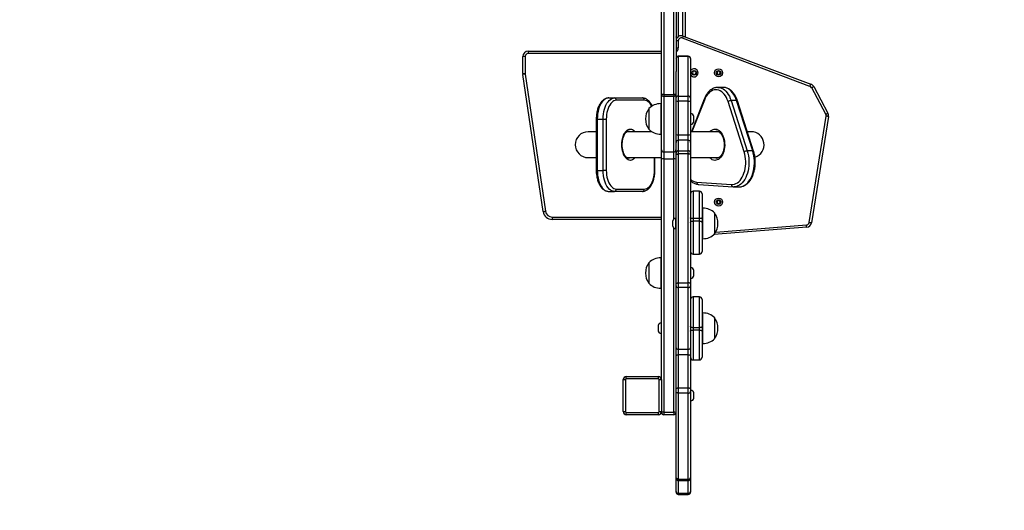
# Model space of a CAD drawing. Units: millimetres. Extents: x -410 to 941, y -17 to 812.
# Drawn here: x 391 to 520, y 255 to 320 of the extents above; entities that cross this region are included whole.
import ezdxf

# ---------------------------------------------------------------- set-up
doc = ezdxf.new("R2010")
doc.units = ezdxf.units.MM
doc.header["$LTSCALE"] = 100
doc.header["$PDSIZE"] = -1
doc.layers.add('VP-DIM', color=7, linetype='Continuous')
doc.layers.add('VP-EQ', color=7, linetype='Continuous', true_color=0x8a3492)
doc.dimstyles.get("Standard").update_dxf_attribs({"dimtxt": 14, "dimasz": 20, "dimexe": 20, "dimexo": 50, "dimgap": 20, "dimtad": 0, "dimdec": 0, "dimzin": 0, "dimdsep": 46, "dimtxsty": 'Standard', "dimcen": -0.09, "dimadec": 0, "dimazin": 0, "dimtfac": 1, "dimtdec": 4, "dimtofl": 0, "dimtmove": 0, "dimatfit": 3, "dimfxl": 70, "dimfxlon": 1, "dimtolj": 1, "dimtzin": 0, "dimarcsym": 0})

# ---------------------------------------------------------------- blocks, each defined once
blk = doc.blocks.new('*D7')
at = {"layer": 'Defpoints', "color": 0}
for p in [(282.88, 382.09), (283.71, 182.81), (803.38, 182.81)]:
    blk.add_point(p, dxfattribs=at)
at = {"layer": 'VP-DIM', "color": 0, "lineweight": -2}
for p, q in [((733.38, 382.09), (823.38, 382.09)), ((803.38, 362.09), (803.38, 330.16)), ((803.38, 202.81), (803.38, 257.49)), ((733.38, 182.81), (823.38, 182.81))]:
    blk.add_line(p, q, dxfattribs=at)
at = {"layer": 'VP-DIM', "color": 0}
for points in [[(806.72, 362.09), (800.05, 362.09), (803.38, 382.09)], [(800.05, 202.81), (806.72, 202.81), (803.38, 182.81)]]:
    blk.add_solid(points, dxfattribs=at)
at = {"layer": 'VP-DIM', "color": 0, "insert": (803.38, 293.83), "char_height": 14, "attachment_point": 5, "rotation": 90}
blk.add_mtext('\\A1;199', dxfattribs=at)
blk = doc.blocks.new('*D18')
at = {"layer": 'Defpoints', "color": 0}
for p in [(646.71, 791.76), (646.71, 322.43), (-31.47, 298.43)]:
    blk.add_point(p, dxfattribs=at)
at = {"layer": 'VP-DIM', "color": 0, "lineweight": -2}
for p, q in [((-31.47, 721.76), (-31.47, 811.76)), ((646.71, 721.76), (646.71, 811.76)), ((-11.47, 791.76), (266.42, 791.76)), ((626.71, 791.76), (343.75, 791.76))]:
    blk.add_line(p, q, dxfattribs=at)
at = {"layer": 'VP-DIM', "color": 0}
for points in [[(-11.47, 795.09), (-11.47, 788.43), (-31.47, 791.76)], [(626.71, 788.43), (626.71, 795.09), (646.71, 791.76)]]:
    blk.add_solid(points, dxfattribs=at)
at = {"layer": 'VP-DIM', "color": 0, "insert": (305.09, 791.76), "char_height": 14, "attachment_point": 5}
blk.add_mtext('\\A1;678', dxfattribs=at)
blk = doc.blocks.new('*D20')
at = {"layer": 'Defpoints', "color": 0}
for p in [(496.8, 663.35), (118.53, 321.07), (496.8, 307.08)]:
    blk.add_point(p, dxfattribs=at)
at = {"layer": 'VP-DIM', "color": 0, "lineweight": -2}
for p, q in [((118.53, 593.35), (118.53, 683.35)), ((496.8, 593.35), (496.8, 683.35)), ((138.53, 663.35), (268.99, 663.35)), ((476.8, 663.35), (346.33, 663.35))]:
    blk.add_line(p, q, dxfattribs=at)
at = {"layer": 'VP-DIM', "color": 0}
for points in [[(138.53, 666.68), (138.53, 660.02), (118.53, 663.35)], [(476.8, 660.02), (476.8, 666.68), (496.8, 663.35)]]:
    blk.add_solid(points, dxfattribs=at)
at = {"layer": 'VP-DIM', "color": 0, "insert": (307.66, 663.35), "char_height": 14, "attachment_point": 5}
blk.add_mtext('\\A1;378', dxfattribs=at)
blk = doc.blocks.new('*D21')
at = {"layer": 'Defpoints', "color": 0}
for p in [(259.11, 532.09), (235.46, -17.27), (920.79, -17.27)]:
    blk.add_point(p, dxfattribs=at)
at = {"layer": 'VP-DIM', "color": 0, "lineweight": -2}
for p, q in [((850.79, 532.09), (940.79, 532.09)), ((920.79, 512.09), (920.79, 332.26)), ((920.79, 2.73), (920.79, 254.93)), ((850.79, -17.27), (940.79, -17.27))]:
    blk.add_line(p, q, dxfattribs=at)
at = {"layer": 'VP-DIM', "color": 0}
for points in [[(924.12, 512.09), (917.45, 512.09), (920.79, 532.09)], [(917.45, 2.73), (924.12, 2.73), (920.79, -17.27)]]:
    blk.add_solid(points, dxfattribs=at)
at = {"layer": 'VP-DIM', "color": 0, "insert": (920.79, 293.6), "char_height": 14, "attachment_point": 5, "rotation": 90}
blk.add_mtext('\\A1;549', dxfattribs=at)
blk = doc.blocks.new('0841')
at = {"color": 7, "linetype": 'Continuous', "lineweight": 25}
for p, q in [((474.95, 309.85), (474.95, 329.69)), ((475.25, 329.69), (475.25, 309.85)), ((476.55, 309.85), (476.55, 329.69)), ((476.85, 329.69), (476.85, 312.87)), ((478.05, 323.7), (478.05, 317.42)), ((477.15, 316.84), (476.85, 316.84)), ((477.15, 316.84), (477.15, 315.96)), ((494.37, 310.91), (477.69, 317.21)), ((477.8, 317.49), (494.48, 311.19)), ((478.05, 317.42), (478.05, 317.4)), ((457.52, 315.51), (457.52, 315.21)), ((457.52, 315.51), (474.95, 315.51)), ((476.85, 315.96), (477.15, 315.96)), ((457.12, 314.81), (456.82, 314.81)), ((456.82, 312.58), (456.82, 314.81)), ((457.12, 314.81), (457.12, 312.58)), ((478.45, 314.84), (477.15, 314.84)), ((477.15, 314.83), (477.15, 309.63)), ((478.45, 314.83), (477.15, 314.83)), ((478.45, 309.63), (478.45, 314.83)), ((478.75, 314.54), (478.75, 309.34)), ((478.75, 314.54), (478.75, 314.54)), ((476.85, 309.34), (476.85, 312.87)), ((479.11, 312.88), (478.99, 312.68)), ((479.34, 312.88), (479.11, 312.88)), ((479.45, 312.68), (479.34, 312.88)), ((482.31, 312.88), (482.19, 312.68)), ((482.54, 312.88), (482.31, 312.88)), ((482.65, 312.68), (482.54, 312.88)), ((456.82, 312.58), (457.12, 312.58)), ((459.47, 294.53), (456.83, 312.48)), ((457.13, 312.52), (459.77, 294.58)), ((478.99, 312.68), (479.11, 312.48)), ((479.11, 312.48), (479.34, 312.48)), ((479.34, 312.48), (479.45, 312.68)), ((482.19, 312.68), (482.31, 312.48)), ((482.31, 312.48), (482.54, 312.48)), ((482.54, 312.48), (482.65, 312.68)), ((483.02, 310.77), (482.31, 310.77)), ((482.31, 310.77), (482.32, 310.77)), ((483.03, 310.77), (483.02, 310.77)), ((496.45, 307.27), (494.59, 310.73)), ((494.85, 310.87), (496.71, 307.41)), ((468.05, 309.39), (468.81, 309.39)), ((468.81, 309.39), (472.45, 309.39)), ((472.7, 309.09), (469.06, 309.09)), ((475.25, 309.85), (474.95, 309.85)), ((474.95, 302.59), (474.95, 309.85)), ((475.25, 309.85), (476.55, 309.85)), ((475.25, 309.85), (475.25, 309.6)), ((476.55, 309.6), (475.25, 309.6)), ((475.25, 309.6), (475.25, 302.35)), ((476.85, 309.85), (476.55, 309.85)), ((476.55, 309.85), (476.55, 309.6)), ((476.55, 302.35), (476.55, 309.6)), ((476.85, 309.01), (476.85, 309.34)), ((476.85, 304.6), (476.85, 309.01)), ((477.15, 309.63), (477.15, 308.96)), ((477.15, 309.63), (478.45, 309.63)), ((478.45, 308.96), (478.45, 309.63)), ((478.75, 309.34), (478.75, 309.01)), ((478.75, 309.01), (478.75, 304.6)), ((480.52, 309.23), (478.86, 304.96)), ((484.06, 309.05), (486.17, 302.47)), ((484.77, 309.05), (484.06, 309.05)), ((486.88, 302.47), (484.77, 309.05)), ((487, 302.42), (484.89, 309)), ((473.29, 307.99), (473.29, 305.29)), ((474.95, 308.64), (474.85, 308.64)), ((478.45, 308.96), (477.15, 308.96)), ((477.15, 308.96), (477.15, 304.55)), ((478.45, 304.55), (478.45, 308.96)), ((485.77, 302.33), (483.66, 308.91)), ((466.42, 306.63), (466.42, 299.92)), ((466.56, 306.63), (467.32, 306.63)), ((466.56, 306.63), (466.56, 299.92)), ((467.32, 306.63), (467.73, 306.63)), ((467.32, 299.92), (467.32, 306.63)), ((467.73, 306.63), (467.73, 299.92)), ((478.8, 307.34), (478.75, 307.34)), ((478.8, 305.94), (478.8, 307.34)), ((479.19, 306.29), (479.19, 306.99)), ((494.28, 293.12), (496.49, 307.02)), ((496.79, 306.97), (494.58, 293.07)), ((478.75, 305.94), (478.8, 305.94)), ((466.42, 304.96), (465.37, 304.96)), ((473.71, 304.96), (470.42, 304.96)), ((474.85, 304.64), (474.95, 304.64)), ((476.85, 303.58), (476.85, 304.6)), ((477.15, 304.55), (478.45, 304.55)), ((477.15, 304.55), (477.15, 303.87)), ((477.15, 303.87), (477.15, 302.49)), ((478.45, 303.87), (477.15, 303.87)), ((478.45, 303.87), (478.45, 304.55)), ((478.45, 302.49), (478.45, 303.87)), ((482.44, 304.96), (478.75, 304.96)), ((478.75, 304.6), (478.75, 303.58)), ((486.67, 304.96), (486.19, 304.96)), ((474.95, 301.38), (474.95, 302.59)), ((476.85, 302.19), (476.85, 303.58)), ((478.75, 303.58), (478.75, 302.19)), ((465.37, 301.59), (466.42, 301.59)), ((470.43, 301.59), (474.95, 301.59)), ((474.08, 299.92), (474.08, 301.59)), ((474.95, 272.57), (474.95, 301.38)), ((475.25, 302.35), (476.55, 302.35)), ((475.25, 302.35), (475.25, 301.42)), ((475.25, 301.42), (475.25, 268.31)), ((475.25, 301.42), (476.55, 301.42)), ((476.55, 301.42), (476.55, 302.35)), ((476.85, 301.98), (476.85, 302.19)), ((476.85, 285.11), (476.85, 301.98)), ((477.15, 302.49), (477.15, 302.07)), ((477.15, 302.49), (478.45, 302.49)), ((477.15, 302.07), (477.15, 285.2)), ((478.45, 302.07), (477.15, 302.07)), ((478.45, 302.07), (478.45, 302.49)), ((478.45, 285.2), (478.45, 302.07)), ((478.75, 302.19), (478.75, 301.98)), ((478.75, 301.98), (478.75, 285.11)), ((478.75, 301.59), (482.45, 301.59)), ((486.88, 302.47), (486.17, 302.47)), ((466.56, 299.92), (467.32, 299.92)), ((467.73, 299.92), (467.32, 299.92)), ((469.06, 297.47), (472.7, 297.47)), ((479.55, 298.38), (484.11, 298.07)), ((479.77, 298.08), (484.32, 297.77)), ((484.32, 297.77), (484.39, 297.77)), ((484.34, 297.77), (484.32, 297.77)), ((484.42, 297.77), (484.4, 297.77)), ((484.42, 297.77), (485.13, 297.77)), ((468.05, 297.17), (468.81, 297.17)), ((472.45, 297.17), (468.81, 297.17)), ((479.9, 297.2), (479.1, 297.2)), ((480.25, 296.85), (480.25, 293.7)), ((480.35, 294.99), (480.25, 294.99)), ((482.31, 295.98), (482.19, 295.78)), ((482.19, 295.78), (482.31, 295.58)), ((482.54, 295.98), (482.31, 295.98)), ((482.31, 295.58), (482.54, 295.58)), ((482.65, 295.78), (482.54, 295.98)), ((482.54, 295.58), (482.65, 295.78)), ((460.66, 293.81), (460.66, 293.51)), ((476.85, 293.69), (476.8, 293.69)), ((476.8, 293.69), (476.8, 292.99)), ((479.9, 293.61), (479.1, 293.61)), ((479.1, 293.61), (479.1, 293.3)), ((479.9, 293.3), (479.9, 293.61)), ((480.25, 293.7), (480.25, 293.12)), ((481.91, 291.64), (481.91, 294.34)), ((474.95, 293.51), (460.66, 293.51)), ((476.41, 293.34), (476.41, 292.99)), ((476.41, 292.99), (476.41, 292.64)), ((476.8, 292.99), (476.8, 292.29)), ((476.8, 292.29), (476.85, 292.29)), ((479.9, 293.3), (479.1, 293.3)), ((480.25, 293.12), (480.25, 289.32)), ((493.94, 292.48), (481.81, 291.54)), ((480.25, 290.99), (480.35, 290.99)), ((474.95, 288.5), (474.85, 288.5)), ((479.1, 288.97), (479.9, 288.97)), ((473.29, 287.85), (473.29, 285.15)), ((478.8, 287.2), (478.75, 287.2)), ((478.8, 285.8), (478.8, 287.2)), ((479.19, 286.15), (479.19, 286.85)), ((476.85, 284.81), (476.85, 285.11)), ((476.85, 276.73), (476.85, 284.81)), ((477.15, 285.2), (477.15, 284.61)), ((477.15, 285.2), (478.45, 285.2)), ((478.45, 284.61), (477.15, 284.61)), ((477.15, 284.61), (477.15, 276.52)), ((478.45, 284.61), (478.45, 285.2)), ((478.45, 276.52), (478.45, 284.61)), ((478.75, 285.8), (478.8, 285.8)), ((478.75, 285.11), (478.75, 284.81)), ((478.75, 284.81), (478.75, 276.73)), ((474.85, 284.5), (474.95, 284.5)), ((479.9, 283.38), (479.1, 283.38)), ((480.25, 283.03), (480.25, 279.49)), ((480.35, 281.27), (480.25, 281.27)), ((474.51, 279.62), (474.51, 279.27)), ((474.95, 279.97), (474.9, 279.97)), ((474.9, 279.97), (474.9, 279.27)), ((480.25, 279.49), (480.25, 278.91)), ((481.91, 280.61), (481.91, 280.62)), ((481.91, 277.92), (481.91, 280.61)), ((474.51, 279.27), (474.51, 278.92)), ((474.9, 279.27), (474.9, 278.57)), ((474.9, 278.57), (474.95, 278.57)), ((479.9, 279.34), (479.1, 279.34)), ((479.1, 279.34), (479.1, 279.03)), ((479.9, 279.03), (479.1, 279.03)), ((479.9, 279.03), (479.9, 279.34)), ((480.25, 278.91), (480.25, 275.48)), ((480.25, 277.27), (480.35, 277.27)), ((476.85, 275.66), (476.85, 276.73)), ((476.85, 271.34), (476.85, 275.66)), ((477.15, 276.52), (478.45, 276.52)), ((477.15, 276.52), (477.15, 275.81)), ((477.15, 275.81), (477.15, 271.49)), ((478.45, 275.81), (477.15, 275.81)), ((478.45, 275.81), (478.45, 276.52)), ((478.45, 271.49), (478.45, 275.81)), ((478.75, 276.73), (478.75, 275.66)), ((478.75, 275.66), (478.75, 271.34)), ((479.1, 275.13), (479.9, 275.13)), ((470.35, 272.67), (470.35, 272.97)), ((470.35, 272.97), (474.55, 272.97)), ((474.55, 272.67), (474.55, 272.97)), ((469.95, 268.37), (469.95, 272.57)), ((469.95, 272.57), (470.25, 272.57)), ((470.25, 272.57), (470.25, 268.37)), ((474.55, 272.67), (470.35, 272.67)), ((474.65, 272.57), (474.95, 272.57)), ((474.65, 268.37), (474.65, 272.57)), ((474.95, 272.57), (474.95, 268.37)), ((476.85, 270.99), (476.85, 271.34)), ((476.85, 259.75), (476.85, 270.99)), ((477.15, 271.49), (477.15, 270.8)), ((477.15, 271.49), (478.45, 271.49)), ((478.45, 270.8), (477.15, 270.8)), ((477.15, 270.8), (477.15, 259.55)), ((478.45, 270.8), (478.45, 271.49)), ((478.45, 259.55), (478.45, 270.8)), ((478.75, 271.34), (478.75, 270.99)), ((478.8, 271.17), (478.75, 271.17)), ((478.75, 270.99), (478.75, 259.75)), ((478.8, 269.77), (478.8, 271.17)), ((479.19, 270.12), (479.19, 270.82)), ((478.75, 269.77), (478.8, 269.77)), ((469.95, 268.37), (470.25, 268.37)), ((470.35, 268.27), (474.55, 268.27)), ((470.35, 267.97), (470.35, 268.27)), ((474.55, 267.97), (470.35, 267.97)), ((474.55, 267.97), (474.55, 268.27)), ((474.65, 268.37), (474.95, 268.37)), ((475.25, 268.31), (475.25, 267.97)), ((475.25, 268.31), (476.55, 268.31)), ((476.55, 267.97), (475.25, 267.97)), ((476.55, 268.31), (476.55, 267.97)), ((476.85, 259.65), (476.85, 259.75)), ((476.85, 257.92), (476.85, 259.65)), ((477.15, 259.55), (478.45, 259.55)), ((477.15, 259.35), (478.45, 259.35)), ((478.75, 259.75), (478.75, 259.65)), ((478.75, 259.65), (478.75, 257.92)), ((476.85, 257.85), (476.85, 257.92)), ((477.15, 257.7), (478.45, 257.7)), ((477.15, 257.55), (478.45, 257.55)), ((478.75, 257.92), (478.75, 257.85))]:
    blk.add_line(p, q, dxfattribs=at)
at = {"color": 8, "linetype": 'Continuous', "lineweight": 25}
for p, q in [((477.15, 323.46), (477.15, 317.41)), ((477.75, 317.51), (477.75, 323.46)), ((478.05, 317.4), (478.05, 317.42)), ((474.95, 315.21), (457.52, 315.21)), ((477.15, 314.84), (477.15, 314.83)), ((478.45, 314.83), (478.45, 314.84)), ((480.56, 309.12), (478.94, 304.96)), ((474.85, 308.64), (474.85, 308.62)), ((474.85, 308.62), (474.85, 304.64)), ((466.42, 306.63), (466.56, 306.63)), ((474.03, 299.92), (474.03, 301.59)), ((476.55, 293.56), (476.55, 301.42)), ((466.42, 299.92), (466.56, 299.92)), ((474.03, 299.92), (474.08, 299.92)), ((479.1, 297.2), (479.1, 293.61)), ((479.9, 293.61), (479.9, 297.2)), ((480.35, 290.99), (480.35, 294.99)), ((460.66, 293.81), (474.95, 293.81)), ((476.55, 268.31), (476.55, 292.41)), ((479.1, 293.3), (479.1, 288.97)), ((479.9, 288.97), (479.9, 293.3)), ((482.05, 291.86), (493.92, 292.78)), ((474.85, 288.5), (474.85, 284.5)), ((479.1, 283.38), (479.1, 279.34)), ((479.9, 279.34), (479.9, 283.38)), ((480.35, 281.26), (480.35, 281.27)), ((480.35, 277.27), (480.35, 281.26)), ((479.1, 279.03), (479.1, 275.13)), ((479.9, 275.13), (479.9, 279.03)), ((477.15, 259.55), (477.15, 259.35)), ((477.15, 259.35), (477.15, 257.7)), ((478.45, 259.35), (478.45, 259.55)), ((478.45, 257.7), (478.45, 259.35)), ((477.15, 257.7), (477.15, 257.55)), ((478.45, 257.55), (478.45, 257.7))]:
    blk.add_line(p, q, dxfattribs=at)
at = {"color": 7, "linetype": 'Continuous', "lineweight": 25, "flags": 128}
for points in [[(477.8, 317.49), (477.79, 317.49), (477.79, 317.47), (477.78, 317.45), (477.76, 317.41), (477.75, 317.37), (477.73, 317.32), (477.71, 317.27), (477.69, 317.21)], [(457.13, 312.52), (457.07, 312.51), (457.01, 312.5), (456.96, 312.5), (456.92, 312.49), (456.88, 312.49), (456.85, 312.48), (456.84, 312.48), (456.83, 312.48)], [(483.66, 308.91), (483.56, 309.18), (483.44, 309.44), (483.3, 309.67), (483.15, 309.88), (482.99, 310.06), (482.82, 310.21), (482.63, 310.33), (482.44, 310.41), (482.25, 310.46), (482.05, 310.47), (481.85, 310.45), (481.66, 310.4), (481.47, 310.3), (481.29, 310.18), (481.12, 310.02), (480.96, 309.84), (480.81, 309.62), (480.68, 309.38), (480.56, 309.12)], [(494.37, 310.91), (494.39, 310.97), (494.41, 311.02), (494.43, 311.07), (494.45, 311.11), (494.46, 311.15), (494.47, 311.17), (494.48, 311.19), (494.48, 311.19)], [(494.85, 310.87), (494.84, 310.87), (494.83, 310.86), (494.8, 310.85), (494.77, 310.83), (494.73, 310.81), (494.69, 310.78), (494.64, 310.76), (494.59, 310.73)], [(468.05, 309.39), (467.87, 309.37), (467.7, 309.31), (467.52, 309.21), (467.36, 309.07), (467.2, 308.9), (467.06, 308.7), (466.94, 308.46), (466.82, 308.2), (466.73, 307.91), (466.66, 307.61), (466.6, 307.29), (466.57, 306.97), (466.56, 306.63)], [(467.32, 306.63), (467.33, 306.97), (467.36, 307.29), (467.41, 307.61), (467.49, 307.91), (467.58, 308.2), (467.69, 308.46), (467.82, 308.7), (467.96, 308.9), (468.12, 309.07), (468.28, 309.21), (468.45, 309.31), (468.63, 309.37), (468.81, 309.39)], [(469.06, 309.09), (468.9, 309.07), (468.74, 309.02), (468.59, 308.93), (468.44, 308.81), (468.31, 308.65), (468.18, 308.47), (468.07, 308.26), (467.97, 308.03), (467.88, 307.77), (467.82, 307.5), (467.77, 307.22), (467.74, 306.93), (467.73, 306.63)], [(496.45, 307.27), (496.5, 307.3), (496.55, 307.32), (496.59, 307.35), (496.63, 307.37), (496.67, 307.39), (496.69, 307.4), (496.71, 307.41), (496.71, 307.41)], [(496.79, 306.97), (496.78, 306.97), (496.76, 306.97), (496.74, 306.98), (496.7, 306.98), (496.65, 306.99), (496.6, 307), (496.55, 307.01), (496.49, 307.02)], [(476.85, 301.98), (476.85, 302), (476.87, 302.02), (476.9, 302.03), (476.94, 302.05), (476.98, 302.06), (477.03, 302.06), (477.09, 302.07), (477.15, 302.07)], [(478.75, 301.98), (478.74, 302), (478.73, 302.02), (478.7, 302.03), (478.66, 302.05), (478.62, 302.06), (478.56, 302.06), (478.51, 302.07), (478.45, 302.07)], [(484.11, 298.07), (484.3, 298.07), (484.5, 298.11), (484.69, 298.19), (484.88, 298.29), (485.05, 298.44), (485.22, 298.61), (485.37, 298.81), (485.51, 299.03), (485.64, 299.28), (485.74, 299.56), (485.83, 299.84), (485.9, 300.15), (485.94, 300.46), (485.97, 300.78), (485.97, 301.1), (485.95, 301.42), (485.91, 301.73), (485.85, 302.04), (485.77, 302.33)], [(466.56, 299.92), (466.57, 299.59), (466.6, 299.26), (466.66, 298.95), (466.73, 298.64), (466.82, 298.36), (466.94, 298.1), (467.06, 297.86), (467.2, 297.66), (467.36, 297.48), (467.52, 297.35), (467.7, 297.25), (467.87, 297.19), (468.05, 297.17)], [(468.81, 297.17), (468.63, 297.19), (468.45, 297.25), (468.28, 297.35), (468.12, 297.48), (467.96, 297.66), (467.82, 297.86), (467.69, 298.1), (467.58, 298.36), (467.49, 298.64), (467.41, 298.95), (467.36, 299.26), (467.33, 299.59), (467.32, 299.92)], [(467.73, 299.92), (467.74, 299.63), (467.77, 299.33), (467.82, 299.05), (467.88, 298.78), (467.97, 298.53), (468.07, 298.29), (468.18, 298.09), (468.31, 297.9), (468.44, 297.75), (468.59, 297.63), (468.74, 297.54), (468.9, 297.49), (469.06, 297.47)], [(472.7, 297.47), (472.86, 297.49), (473.02, 297.54), (473.17, 297.63), (473.32, 297.75), (473.46, 297.9), (473.58, 298.09), (473.7, 298.29), (473.8, 298.53), (473.88, 298.78), (473.95, 299.05), (473.99, 299.33), (474.02, 299.63), (474.03, 299.92)], [(459.47, 294.53), (459.48, 294.53), (459.5, 294.54), (459.52, 294.54), (459.56, 294.54), (459.61, 294.55), (459.66, 294.56), (459.71, 294.57), (459.77, 294.58)], [(479.1, 293.61), (479.03, 293.61), (478.96, 293.62), (478.9, 293.63), (478.85, 293.64), (478.81, 293.65), (478.78, 293.67), (478.76, 293.68), (478.75, 293.7)], [(480.25, 293.7), (480.24, 293.68), (480.22, 293.67), (480.19, 293.65), (480.15, 293.64), (480.09, 293.63), (480.03, 293.62), (479.97, 293.61), (479.9, 293.61)], [(478.75, 293.12), (478.76, 293.16), (478.78, 293.19), (478.81, 293.22), (478.85, 293.25), (478.9, 293.27), (478.96, 293.29), (479.03, 293.3), (479.1, 293.3)], [(479.9, 293.3), (479.97, 293.3), (480.03, 293.29), (480.09, 293.27), (480.15, 293.25), (480.19, 293.22), (480.22, 293.19), (480.24, 293.16), (480.25, 293.12)], [(493.94, 292.48), (493.94, 292.49), (493.94, 292.51), (493.93, 292.53), (493.93, 292.57), (493.93, 292.62), (493.92, 292.67), (493.92, 292.72), (493.92, 292.78)], [(494.28, 293.12), (494.34, 293.11), (494.39, 293.1), (494.44, 293.09), (494.49, 293.09), (494.53, 293.08), (494.55, 293.08), (494.57, 293.07), (494.58, 293.07)], [(476.85, 285.11), (476.85, 285.13), (476.87, 285.15), (476.9, 285.16), (476.94, 285.18), (476.98, 285.19), (477.03, 285.2), (477.09, 285.2), (477.15, 285.2)], [(478.75, 285.11), (478.74, 285.13), (478.73, 285.15), (478.7, 285.16), (478.66, 285.18), (478.62, 285.19), (478.56, 285.2), (478.51, 285.2), (478.45, 285.2)], [(479.1, 279.34), (479.03, 279.35), (478.96, 279.36), (478.9, 279.37), (478.85, 279.39), (478.81, 279.41), (478.78, 279.43), (478.76, 279.46), (478.75, 279.49)], [(480.25, 279.49), (480.24, 279.46), (480.22, 279.43), (480.19, 279.41), (480.15, 279.39), (480.09, 279.37), (480.03, 279.36), (479.97, 279.35), (479.9, 279.34)], [(478.75, 278.91), (478.76, 278.93), (478.78, 278.95), (478.81, 278.98), (478.85, 279), (478.9, 279.01), (478.96, 279.02), (479.03, 279.03), (479.1, 279.03)], [(479.9, 279.03), (479.97, 279.03), (480.03, 279.02), (480.09, 279.01), (480.15, 279), (480.19, 278.98), (480.22, 278.95), (480.24, 278.93), (480.25, 278.91)], [(476.85, 275.66), (476.85, 275.69), (476.87, 275.72), (476.9, 275.75), (476.94, 275.77), (476.98, 275.79), (477.03, 275.8), (477.09, 275.81), (477.15, 275.81)], [(478.45, 275.81), (478.51, 275.81), (478.56, 275.8), (478.62, 275.79), (478.66, 275.77), (478.7, 275.75), (478.73, 275.72), (478.74, 275.69), (478.75, 275.66)], [(476.85, 271.34), (476.85, 271.37), (476.87, 271.4), (476.9, 271.42), (476.94, 271.44), (476.98, 271.46), (477.03, 271.48), (477.09, 271.49), (477.15, 271.49)], [(477.15, 270.8), (477.09, 270.8), (477.03, 270.81), (476.98, 270.83), (476.94, 270.85), (476.9, 270.88), (476.87, 270.92), (476.85, 270.96), (476.85, 270.99)], [(478.45, 271.49), (478.51, 271.49), (478.56, 271.48), (478.62, 271.46), (478.66, 271.44), (478.7, 271.42), (478.73, 271.4), (478.74, 271.37), (478.75, 271.34)], [(477.15, 259.55), (477.09, 259.56), (477.03, 259.57), (476.98, 259.59), (476.94, 259.61), (476.9, 259.64), (476.87, 259.67), (476.85, 259.71), (476.85, 259.75)]]:
    blk.add_lwpolyline(points, dxfattribs=at)
at = {"color": 8, "linetype": 'Continuous', "lineweight": 25, "flags": 128}
for points in [[(482.32, 310.77), (482.39, 310.77), (482.6, 310.74), (482.8, 310.67), (483, 310.57), (483.19, 310.44), (483.37, 310.27), (483.54, 310.08), (483.69, 309.86), (483.83, 309.61), (483.95, 309.34), (484.06, 309.05)], [(484.77, 309.05), (484.66, 309.34), (484.54, 309.61), (484.4, 309.86), (484.25, 310.08), (484.08, 310.27), (483.9, 310.44), (483.71, 310.57), (483.51, 310.67), (483.31, 310.74), (483.1, 310.77), (483.03, 310.77)], [(473.68, 308.3), (473.58, 308.47), (473.46, 308.65), (473.32, 308.81), (473.17, 308.93), (473.02, 309.02), (472.86, 309.07), (472.7, 309.09)], [(484.77, 309.05), (484.81, 309.05), (484.85, 309.04), (484.87, 309.02), (484.89, 309.01), (484.89, 309)], [(469.77, 303.28), (469.78, 303.55), (469.81, 303.81), (469.85, 304.06), (469.92, 304.3), (470, 304.53), (470.1, 304.73), (470.2, 304.9), (470.33, 305.05), (470.46, 305.17), (470.59, 305.26), (470.74, 305.31), (470.88, 305.33), (471.03, 305.31), (471.17, 305.26), (471.31, 305.17), (471.44, 305.05), (471.52, 304.96)], [(481.25, 304.96), (481.38, 305.09), (481.53, 305.2), (481.69, 305.28), (481.85, 305.32), (482.01, 305.33), (482.18, 305.3), (482.34, 305.23), (482.49, 305.14), (482.64, 305.01), (482.77, 304.85), (482.89, 304.66), (482.99, 304.46), (483.08, 304.23), (483.14, 303.98), (483.19, 303.72), (483.21, 303.46), (483.22, 303.19), (483.2, 302.92), (483.16, 302.66), (483.1, 302.41), (483.02, 302.18), (482.93, 301.96), (482.81, 301.77), (482.68, 301.6), (482.54, 301.46), (482.39, 301.35), (482.24, 301.28), (482.07, 301.24), (481.91, 301.23), (481.74, 301.26), (481.58, 301.32), (481.43, 301.42), (481.29, 301.55), (481.25, 301.59)], [(471.52, 301.59), (471.44, 301.5), (471.31, 301.38), (471.17, 301.3), (471.03, 301.25), (470.88, 301.23), (470.74, 301.25), (470.59, 301.3), (470.46, 301.38), (470.33, 301.5), (470.2, 301.65), (470.1, 301.83), (470, 302.03), (469.92, 302.25), (469.85, 302.49), (469.81, 302.75), (469.78, 303.01), (469.77, 303.28)], [(470.63, 301.53), (470.76, 301.55), (470.89, 301.59)], [(486.17, 302.47), (486.25, 302.16), (486.32, 301.84), (486.36, 301.51), (486.39, 301.18), (486.39, 300.84), (486.37, 300.51), (486.33, 300.18), (486.27, 299.86), (486.19, 299.55), (486.08, 299.26), (485.96, 298.98), (485.83, 298.73), (485.68, 298.5), (485.51, 298.3), (485.33, 298.13), (485.14, 297.99), (484.95, 297.88), (484.75, 297.81), (484.54, 297.77), (484.42, 297.77)], [(485.13, 297.77), (485.25, 297.77), (485.46, 297.81), (485.66, 297.88), (485.85, 297.99), (486.04, 298.13), (486.22, 298.3), (486.39, 298.5), (486.54, 298.73), (486.67, 298.98), (486.79, 299.26), (486.9, 299.55), (486.98, 299.86), (487.04, 300.18), (487.08, 300.51), (487.1, 300.84), (487.1, 301.18), (487.07, 301.51), (487.03, 301.84), (486.96, 302.16), (486.88, 302.47)], [(487, 302.42), (487, 302.43), (486.98, 302.44), (486.96, 302.46), (486.92, 302.47), (486.88, 302.47)]]:
    blk.add_lwpolyline(points, dxfattribs=at)
at = {"color": 7, "linetype": 'Continuous', "lineweight": 25}
for centre, radius in [((479.22, 312.68), 0.3), ((482.42, 312.68), 0.525), ((482.42, 312.68), 0.3), ((482.42, 295.78), 0.525), ((482.42, 295.78), 0.3)]:
    blk.add_circle(centre, radius, dxfattribs=at)
for centre, radius, start, end in [((477.55, 316.84), 0.7, 69.3089, 180), ((477.15, 317.25), 0.3, 180, 212.3745), ((477.55, 316.84), 0.4, 69.3089, 180), ((457.52, 314.81), 0.7, 90, 180), ((457.52, 314.81), 0.4, 90, 180), ((477.15, 314.54), 0.3, 90, 180), ((477.14, 314.53), 0.296, 89.2109, 179.1881), ((478.45, 314.54), 0.3, 0, 90), ((478.45, 314.53), 0.296, 0.8145, 90.7865), ((479.22, 312.68), 0.525, 0, 154.7912), ((457.52, 312.58), 0.7, 180, 188.3772), ((457.52, 312.58), 0.4, 180, 188.3772), ((479.22, 312.68), 0.525, 205.2088, 0), ((494.23, 310.54), 0.4, 28.3008, 69.3089), ((494.23, 310.54), 0.7, 28.3008, 69.3089), ((468.78, 309.11), 0.279, 355.4684, 84.5993), ((472.42, 309.11), 0.279, 355.4684, 84.5993), ((475.22, 309.88), 0.276, 186.6113, 275.3482), ((476.57, 309.88), 0.276, 264.6518, 353.3887), ((477.14, 309.34), 0.296, 89.2109, 179.1882), ((477.08, 309.52), 0.557, 246.0201, 277.5702), ((478.45, 309.34), 0.296, 0.8144, 90.7865), ((478.52, 309.52), 0.558, 262.4315, 293.9782), ((484.08, 308.35), 0.695, 91.4176, 126.8721), ((475.19, 306.64), 2.33, 144.6647, 215.3353), ((474.85, 306.45), 2.2, 90, 135.2397), ((478.69, 306.83), 0.523, 18, 78.1881), ((496.1, 307.08), 0.4, 350.9605, 28.3008), ((496.1, 307.08), 0.7, 350.9605, 28.3008), ((474.85, 306.84), 2.2, 224.7603, 270), ((478.69, 306.45), 0.523, 281.8119, 342), ((465.37, 303.28), 1.69, 90, 270), ((477.08, 305.11), 0.557, 246.02, 277.5702), ((477.15, 303.57), 0.298, 89.7007, 179.6972), ((478.52, 305.11), 0.558, 262.4315, 293.9782), ((478.45, 303.57), 0.298, 0.3054, 90.2967), ((486.67, 303.28), 1.69, 287.2617, 90), ((475.22, 302.62), 0.276, 186.6112, 275.3482), ((476.57, 302.62), 0.276, 264.6518, 353.3888), ((475.17, 300.76), 0.66, 83.569, 110.0305), ((476.62, 300.76), 0.66, 69.9695, 96.431), ((477.15, 302.19), 0.298, 89.7007, 179.6972), ((478.45, 302.19), 0.298, 0.3054, 90.2967), ((486.18, 301.77), 0.695, 91.4145, 126.8773), ((468.78, 297.45), 0.279, 275.4007, 4.5316), ((472.42, 297.45), 0.279, 275.4007, 4.5316), ((479.1, 296.85), 0.35, 90, 180), ((479.9, 296.85), 0.35, 0, 90), ((480.35, 292.79), 2.2, 44.7603, 90), ((460.66, 294.71), 1.2, 188.3772, 270), ((460.66, 294.71), 0.9, 188.3772, 270), ((476.91, 293.17), 0.523, 101.8119, 162), ((480, 292.99), 2.33, 324.6647, 35.3353), ((476.91, 292.8), 0.523, 198, 258.1881), ((493.88, 293.18), 0.4, 274.446, 350.9605), ((493.88, 293.18), 0.7, 274.446, 350.9605), ((480.35, 293.18), 2.2, 270, 315.2397), ((474.85, 286.3), 2.2, 90, 135.2397), ((479.1, 289.32), 0.35, 180, 270), ((479.9, 289.32), 0.35, 270, 0), ((475.19, 286.5), 2.33, 144.6647, 215.3353), ((478.69, 286.69), 0.523, 18, 78.1881), ((478.69, 286.31), 0.523, 281.8119, 342), ((474.85, 286.7), 2.2, 224.7603, 270), ((477.11, 284.87), 0.267, 192.0972, 278.3648), ((478.49, 284.87), 0.267, 261.6381, 347.8999), ((479.1, 283.03), 0.35, 90, 180), ((479.9, 283.03), 0.35, 0, 90), ((480.35, 279.08), 2.2, 44.7603, 90), ((475.01, 279.46), 0.523, 101.8119, 162), ((480, 279.27), 2.33, 324.6647, 35.3353), ((475.01, 279.08), 0.523, 198, 258.1881), ((480.35, 279.47), 2.2, 270, 315.2397), ((477.11, 276.79), 0.267, 192.0968, 278.3656), ((478.49, 276.79), 0.267, 261.6372, 347.9003), ((479.1, 275.48), 0.35, 180, 270), ((479.9, 275.48), 0.35, 270, 0), ((470.35, 272.57), 0.4, 90, 180), ((474.55, 272.57), 0.4, 0, 90), ((470.35, 272.57), 0.1, 90, 180), ((474.55, 272.57), 0.1, 0, 90), ((478.49, 271.06), 0.266, 260.9281, 346.2624), ((478.69, 270.66), 0.523, 18, 78.1881), ((478.69, 270.28), 0.523, 281.8119, 342), ((470.35, 268.37), 0.4, 180, 270), ((470.35, 268.37), 0.1, 180, 270), ((474.55, 268.37), 0.1, 270, 0), ((474.55, 268.37), 0.4, 270, 0), ((475.17, 267.65), 0.66, 83.5692, 110.0303), ((475.25, 268.27), 0.3, 180, 270), ((476.62, 267.65), 0.66, 69.9697, 96.4308), ((476.55, 268.27), 0.3, 270, 0), ((477.15, 259.65), 0.3, 180, 270), ((478.49, 259.81), 0.266, 260.9281, 346.2624), ((478.45, 259.65), 0.3, 270, 0), ((477.12, 257.97), 0.271, 189.0031, 276.798), ((477.15, 257.85), 0.3, 180, 270), ((478.48, 257.97), 0.271, 263.2048, 350.9941), ((478.45, 257.85), 0.3, 270, 0)]:
    blk.add_arc(centre, radius, start, end, dxfattribs=at)
at = {"color": 8, "linetype": 'Continuous', "lineweight": 25}
for centre, radius, start, end in [((477.08, 317.43), 0.235, 182.3745, 239.6543), ((476.4, 315.96), 0.75, 306.8699, 0), ((480.63, 309.21), 0.11, 169.2583, 233.4584), ((470.63, 304.48), 0.546, 61.7661, 90.6625), ((482.2, 304.33), 0.702, 90.9299, 114.8644), ((482.2, 302.22), 0.692, 244.9676, 270.586), ((479.69, 299.72), 1.34, 225.6768, 264.2971), ((479.82, 298.35), 0.269, 172.4915, 259.207), ((484.37, 298.03), 0.269, 172.488, 259.2105)]:
    blk.add_arc(centre, radius, start, end, dxfattribs=at)
at = {"color": 7, "linetype": 'Continuous', "lineweight": 25}
for points, knots in [([(482.32, 310.77), (482.28, 310.77), (482.16, 310.77), (481.97, 310.74), (481.77, 310.67), (481.57, 310.58), (481.38, 310.45), (481.2, 310.3), (481.03, 310.12), (480.87, 309.91), (480.73, 309.68), (480.61, 309.45), (480.55, 309.3), (480.52, 309.23)], [0, 0, 0, 0, 0.063199, 0.156005, 0.248972, 0.342749, 0.437777, 0.534215, 0.631926, 0.730605, 0.829882, 0.929441, 1, 1, 1, 1]), ([(484.89, 309), (484.87, 309.05), (484.83, 309.2), (484.73, 309.43), (484.6, 309.68), (484.46, 309.91), (484.3, 310.12), (484.12, 310.31), (483.93, 310.47), (483.73, 310.59), (483.53, 310.69), (483.32, 310.75), (483.15, 310.77), (483.06, 310.77), (483.04, 310.77)], [0, 0, 0, 0, 0.049619, 0.143055, 0.236727, 0.330583, 0.424509, 0.518258, 0.611491, 0.7038, 0.794803, 0.884325, 0.972487, 1, 1, 1, 1]), ([(468.05, 309.39), (468.02, 309.39), (467.92, 309.38), (467.76, 309.35), (467.59, 309.29), (467.43, 309.19), (467.27, 309.07), (467.12, 308.91), (466.98, 308.73), (466.85, 308.53), (466.74, 308.3), (466.64, 308.05), (466.56, 307.79), (466.5, 307.52), (466.46, 307.23), (466.43, 306.94), (466.42, 306.74), (466.42, 306.63)], [0, 0, 0, 0, 0.039542, 0.102705, 0.166124, 0.230675, 0.296928, 0.364988, 0.434512, 0.504921, 0.575676, 0.646359, 0.716845, 0.787116, 0.857199, 0.927148, 1, 1, 1, 1]), ([(473.74, 308.34), (473.73, 308.36), (473.68, 308.47), (473.59, 308.63), (473.45, 308.83), (473.3, 309), (473.14, 309.15), (472.97, 309.26), (472.78, 309.34), (472.61, 309.38), (472.5, 309.39), (472.45, 309.39)], [0, 0, 0, 0, 0.038099, 0.164626, 0.291703, 0.418879, 0.545181, 0.669318, 0.790095, 0.907144, 1, 1, 1, 1]), ([(469.82, 303.28), (469.82, 303.32), (469.82, 303.44), (469.83, 303.64), (469.87, 303.86), (469.91, 304.08), (469.97, 304.28), (470.05, 304.47), (470.13, 304.62), (470.21, 304.76), (470.3, 304.87), (470.39, 304.94), (470.48, 305), (470.56, 305.02), (470.6, 305.03), (470.62, 305.03)], [0, 0, 0, 0, 0.042578, 0.124515, 0.206334, 0.28785, 0.368928, 0.449433, 0.529266, 0.608406, 0.687026, 0.765602, 0.845061, 0.927702, 1, 1, 1, 1]), ([(482.19, 305.02), (482.22, 305.02), (482.28, 305.03), (482.38, 305), (482.49, 304.94), (482.6, 304.86), (482.71, 304.74), (482.81, 304.61), (482.91, 304.44), (482.99, 304.26), (483.05, 304.06), (483.11, 303.84), (483.14, 303.61), (483.16, 303.38), (483.16, 303.14), (483.14, 302.91), (483.1, 302.68), (483.05, 302.47), (482.98, 302.27), (482.89, 302.09), (482.8, 301.93), (482.7, 301.8), (482.59, 301.69), (482.49, 301.61), (482.38, 301.56), (482.28, 301.53), (482.23, 301.53), (482.21, 301.53)], [0, 0, 0, 0, 0.0321064, 0.075247, 0.1156671, 0.1587131, 0.2000683, 0.2406954, 0.2811302, 0.3215731, 0.3621332, 0.4028427, 0.4436871, 0.4846287, 0.5256191, 0.566604, 0.6075132, 0.6482932, 0.6888963, 0.7292895, 0.7694694, 0.8094891, 0.8494861, 0.889715, 0.9307465, 0.9735644, 1, 1, 1, 1]), ([(470.63, 301.53), (470.62, 301.53), (470.58, 301.53), (470.51, 301.55), (470.43, 301.59), (470.34, 301.66), (470.25, 301.75), (470.16, 301.88), (470.07, 302.03), (470, 302.2), (469.93, 302.4), (469.88, 302.61), (469.84, 302.83), (469.82, 303.06), (469.82, 303.21), (469.82, 303.28)], [0, 0, 0, 0, 0.044308, 0.131862, 0.211005, 0.286675, 0.367141, 0.446257, 0.525225, 0.60451, 0.684338, 0.764712, 0.845545, 0.926715, 1, 1, 1, 1]), ([(485.12, 297.77), (485.13, 297.77), (485.21, 297.76), (485.37, 297.78), (485.57, 297.83), (485.77, 297.91), (485.97, 298.03), (486.16, 298.17), (486.33, 298.33), (486.5, 298.53), (486.65, 298.75), (486.78, 298.99), (486.9, 299.26), (487, 299.54), (487.09, 299.83), (487.15, 300.13), (487.19, 300.45), (487.22, 300.76), (487.22, 301.08), (487.2, 301.4), (487.17, 301.71), (487.11, 302.02), (487.05, 302.26), (487.01, 302.39), (487, 302.42)], [0, 0, 0, 0, 0.008926, 0.055127, 0.101315, 0.147764, 0.194747, 0.242412, 0.290758, 0.339666, 0.388958, 0.43846, 0.488036, 0.537586, 0.587083, 0.636518, 0.6859, 0.735245, 0.784575, 0.833913, 0.883276, 0.932689, 0.982175, 1, 1, 1, 1]), ([(466.42, 299.92), (466.42, 299.87), (466.42, 299.72), (466.44, 299.47), (466.48, 299.18), (466.53, 298.9), (466.6, 298.64), (466.69, 298.38), (466.79, 298.14), (466.91, 297.92), (467.05, 297.72), (467.2, 297.55), (467.36, 297.41), (467.54, 297.3), (467.72, 297.22), (467.89, 297.18), (468, 297.17), (468.05, 297.17)], [0, 0, 0, 0, 0.03706, 0.106913, 0.176856, 0.246931, 0.317205, 0.387745, 0.458611, 0.529824, 0.601347, 0.672926, 0.74401, 0.813878, 0.881859, 0.947738, 1, 1, 1, 1]), ([(472.45, 297.17), (472.49, 297.17), (472.59, 297.17), (472.74, 297.2), (472.91, 297.27), (473.08, 297.36), (473.24, 297.49), (473.39, 297.64), (473.52, 297.82), (473.65, 298.03), (473.76, 298.25), (473.86, 298.5), (473.94, 298.76), (474, 299.04), (474.05, 299.32), (474.08, 299.62), (474.08, 299.82), (474.08, 299.92)], [0, 0, 0, 0, 0.039542, 0.102705, 0.166124, 0.230675, 0.296929, 0.364988, 0.43451, 0.504919, 0.575676, 0.646359, 0.716845, 0.787116, 0.857199, 0.927147, 1, 1, 1, 1]), ([(478.75, 298.57), (478.81, 298.52), (478.92, 298.41), (479.12, 298.28), (479.32, 298.18), (479.53, 298.12), (479.68, 298.09), (479.76, 298.08), (479.77, 298.08)], [0, 0, 0, 0, 0.191034, 0.392277, 0.590806, 0.786125, 0.965909, 1, 1, 1, 1])]:
    blk.add_open_spline(points, degree=3, knots=knots, dxfattribs=at)
blk = doc.blocks.new('08412 2d')
at = {"layer": 'VP-EQ', "color": 0}
blk.add_lwpolyline([(469.95, 107.55), (496.79, 107.55, 0.414214), (646.79, 257.55), (646.79, 317.54, 0.111656), (632.19, 382.08, 0.401271), (482.34, 525.42), (396.66, 525.42, 0.081824), (348.54, 517.49, 0.11165), (284.01, 532.09), (182.75, 532.09, 0.168278), (89.97, 499.95, 0.344867), (-31.47, 353.1), (-31.47, 247.66, 0.32522), (82.75, 101.77), (82.75, 82.73, 0.414214), (182.75, -17.27), (288.17, -17.27, 0.414214), (388.17, 82.73), (388.17, 114.97), (423.36, 114.97, 0.079117)], format="xyb", close=True, dxfattribs=at)
blk.add_blockref('0841', (0, 0), dxfattribs=at)

msp = doc.modelspace()

# ---------------------------------------------------------------- linework, layer by layer
at = {"layer": 'VP-EQ', "color": 4}
msp.add_lwpolyline([(388.17, 114.97), (388.17, 301.41), (82.75, 301.41), (82.75, 101.77, -0.32522), (-31.47, 247.66), (-31.47, 353.1, -0.344867), (89.97, 499.95, -0.168278), (182.75, 532.09), (284.01, 532.09, -0.11165), (348.54, 517.49, -0.081824), (396.66, 525.42), (482.34, 525.42, -0.401271), (632.19, 382.08, -0.111656), (646.79, 317.54), (646.79, 257.55, -0.414214), (496.79, 107.55), (469.95, 107.55, -0.079117), (423.36, 114.97)], format="xyb", close=True, dxfattribs=at)

# ---------------------------------------------------------------- block references
at = {"layer": 'VP-EQ', "color": 0}
msp.add_blockref('08412 2d', (0, 0), dxfattribs=at)

# ---------------------------------------------------------------- dimensions: what is measured, and where the dimension line sits
at = {"layer": 'VP-DIM', "color": 0}
dim = msp.add_linear_dim(base=(646.71, 791.76), p1=(-31.47, 298.43), p2=(646.71, 322.43), dimstyle='Standard', dxfattribs=at)
dim.commit()
dim.dimension.update_dxf_attribs({"geometry": '*D18', "text_midpoint": (305.09, 791.76), "dimtype": 160})
dim = msp.add_linear_dim(base=(496.8, 663.35), p1=(118.53, 321.07), p2=(496.8, 307.08), dimstyle='Standard', dxfattribs=at)
dim.commit()
dim.dimension.update_dxf_attribs({"geometry": '*D20', "text_midpoint": (307.66, 663.35)})
for base, p1, p2, picture, middle in [((920.79, -17.27), (259.11, 532.09), (235.46, -17.27), '*D21', (920.79, 293.6)), ((803.38, 182.81), (282.88, 382.09), (283.71, 182.81), '*D7', (803.38, 293.83))]:
    dim = msp.add_linear_dim(base=base, p1=p1, p2=p2, angle=90, dimstyle='Standard', dxfattribs=at)
    dim.commit()
    dim.dimension.update_dxf_attribs({"geometry": picture, "text_midpoint": middle, "dimtype": 160})

doc.saveas('drawing.dxf')
